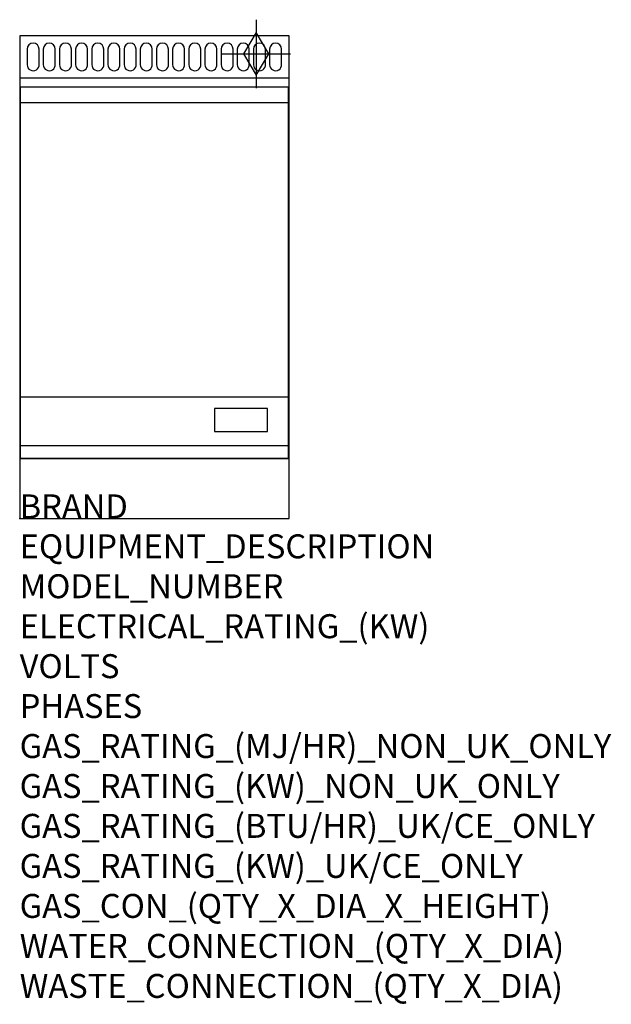
# Model space of a CAD drawing. Extents: x 0 to 988, y -811 to 832.
import ezdxf

# ---------------------------------------------------------------- set-up
doc = ezdxf.new("R2010")
doc.units = 0
doc.header["$LTSCALE"] = 2.5
doc.layers.get('0').update_dxf_attribs({"linetype": 'CONTINUOUS'})
for name, color, linetype in [('Moffat_2D_Hyd', 3, 'CONTINUOUS'), ('Moffat_Detail', 5, 'CONTINUOUS'), ('Moffat_Profile', 1, 'CONTINUOUS')]:
    doc.layers.add(name, color=color, linetype=linetype)
doc.layers.add('Moffat_Notes', color=2, linetype='CONTINUOUS', plot=False)
doc.styles.get("Standard").update_dxf_attribs({"font": 'txt.shx'})

# ---------------------------------------------------------------- blocks, each defined once
blk = doc.blocks.new('GAS_CONNECTION')
at = {"layer": 'Moffat_2D_Hyd'}
for p, q in [((0, 57.1), (0, -57.1)), ((-57.1, 0), (57.1, 0))]:
    blk.add_line(p, q, dxfattribs=at)
blk.add_lwpolyline([(0, -35.7), (21.4, 0), (0, 35.7), (-21.4, 0), (0, -35.7)], dxfattribs=at)

msp = doc.modelspace()

# ---------------------------------------------------------------- linework, layer by layer
msp.add_point((0, 0))
at = {"layer": 'Moffat_Detail'}
for p, q in [((1.5, 694), (448.5, 694)), ((1.5, 203), (448.5, 203)), ((1.5, 121.5), (448.5, 121.5))]:
    msp.add_line(p, q, dxfattribs=at)
for points in [[(12.5, 783), (12.5, 757, 1.03045), (32.5, 757.6), (32.5, 783, 1), (12.5, 783, 1)], [(39.5, 783), (39.5, 757, 1.03045), (59.5, 757.6), (59.5, 783, 1), (39.5, 783, 1)], [(66.5, 783), (66.5, 757, 1.03045), (86.5, 757.6), (86.5, 783, 1), (66.5, 783, 1)], [(93.5, 783), (93.5, 757, 1.03045), (113.5, 757.6), (113.5, 783, 1), (93.5, 783, 1)], [(120.5, 783), (120.5, 757, 1.03045), (140.5, 757.6), (140.5, 783, 1), (120.5, 783, 1)], [(147.5, 783), (147.5, 757, 1.03045), (167.5, 757.6), (167.5, 783, 1), (147.5, 783, 1)], [(174.5, 783), (174.5, 757, 1.03045), (194.5, 757.6), (194.5, 783, 1), (174.5, 783, 1)], [(201.5, 783), (201.5, 757, 1.03045), (221.5, 757.6), (221.5, 783, 1), (201.5, 783, 1)], [(228.5, 783), (228.5, 757, 1.03045), (248.5, 757.6), (248.5, 783, 1), (228.5, 783, 1)], [(255.5, 783), (255.5, 757, 1.03045), (275.5, 757.6), (275.5, 783, 1), (255.5, 783, 1)], [(282.5, 783), (282.5, 757, 1.03045), (302.5, 757.6), (302.5, 783, 1), (282.5, 783, 1)], [(309.5, 783), (309.5, 757, 1.03045), (329.5, 757.6), (329.5, 783, 1), (309.5, 783, 1)], [(336.5, 783), (336.5, 757, 1.03045), (356.5, 757.6), (356.5, 783, 1), (336.5, 783, 1)], [(363.5, 783), (363.5, 757, 1.03045), (383.5, 757.6), (383.5, 783, 1), (363.5, 783, 1)], [(390.5, 783), (390.5, 757, 1.03045), (410.5, 757.6), (410.5, 783, 1), (390.5, 783, 1)], [(417.5, 783), (417.5, 757, 1.03045), (437.5, 757.6), (437.5, 783, 1), (417.5, 783, 1)]]:
    msp.add_lwpolyline(points, format="xyb", dxfattribs=at)
for points in [[(448.5, 100), (1.5, 100), (1.5, 720), (448.5, 720)], [(325.5, 145), (414, 145), (414, 183.5), (325.5, 183.5)]]:
    msp.add_lwpolyline(points, close=True, dxfattribs=at)
at = {"layer": 'Moffat_Profile'}
for p, q in [((0, 735), (450, 735)), ((0, 100), (450, 100))]:
    msp.add_line(p, q, dxfattribs=at)
msp.add_lwpolyline([(0, 0), (450, 0), (450, 805), (0, 805)], close=True, dxfattribs=at)

# ---------------------------------------------------------------- block references
at = {"layer": 'Moffat_2D_Hyd'}
for p in [(395, 775), (395, 775, 655)]:
    msp.add_blockref('GAS_CONNECTION', p, dxfattribs=at)

# ---------------------------------------------------------------- texts
at = {"layer": 'Moffat_Notes', "flags": 3}
for tag, p, s in [('BRAND', (0, 0), 'WALDORF'), ('EQUIPMENT_DESCRIPTION', (0, -66.7), 'GAS GRIDDLE 450mm'), ('MODEL_NUMBER', (0, -133.3), 'GP8450G-CB'), ('ELECTRICAL_RATING_(KW)', (0, -200), 'N/A'), ('VOLTS', (0, -266.7), 'N/A'), ('PHASES', (0, -333.3), 'N/A'), ('GAS_RATING_(MJ/HR)_NON_UK_ONLY', (0, -400), '40'), ('GAS_RATING_(KW)_NON_UK_ONLY', (0, -466.7), '11.1'), ('GAS_RATING_(BTU/HR)_UK/CE_ONLY', (0, -533.2), '37900'), ('GAS_RATING_(KW)_UK/CE_ONLY', (0, -600), '11.1'), ('GAS_CON_(QTY_X_DIA_X_HEIGHT)', (0, -666.8), '1 X R 3/4 MALE X 655mm'), ('WATER_CONNECTION_(QTY_X_DIA)', (0, -733.5), 'N/A'), ('WASTE_CONNECTION_(QTY_X_DIA)', (0, -800.3), 'N/A')]:
    msp.add_attdef(tag, p, s, height=40, dxfattribs=at)

doc.saveas('drawing.dxf')
